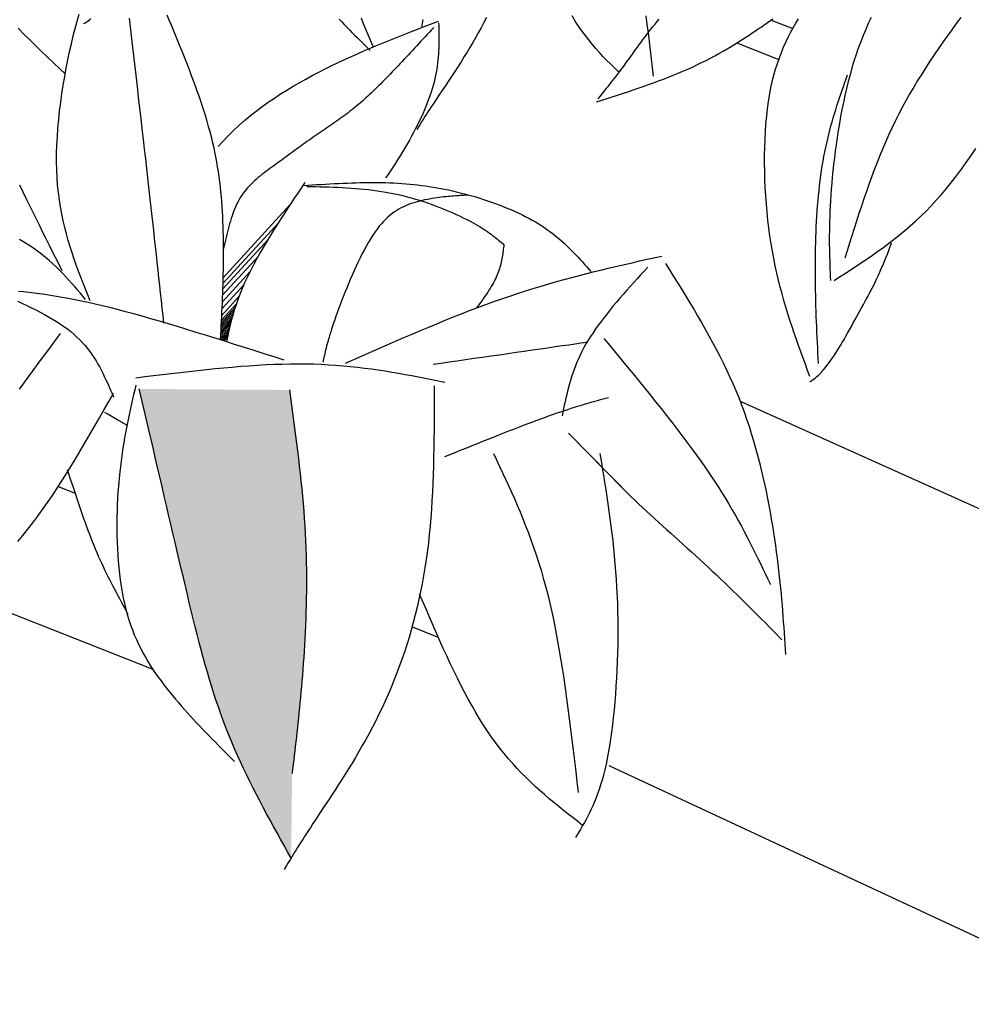
# Model space of a CAD drawing. Units: inches. Extents: x 0 to 7.5, y 0 to 8.92.
# Drawn here: x 3.53 to 3.97, y 5.48 to 5.94 of the extents above; entities that cross this region are included whole.
import ezdxf

# ---------------------------------------------------------------- set-up
doc = ezdxf.new("R2010")
doc.units = ezdxf.units.IN
doc.header["$MEASUREMENT"] = 0
doc.layers.add('IRROMETER_LAYER 7', color=7, linetype='Continuous')

msp = doc.modelspace()

# ---------------------------------------------------------------- hatches: boundary and pattern name
at = {"layer": 'IRROMETER_LAYER 7', "linetype": 'Continuous'}
msp.add_hatch(color=256, dxfattribs=at).paths.add_polyline_path([(3.65291, 5.76848), (3.6534, 5.76493), (3.65389, 5.76139), (3.65437, 5.75784), (3.65485, 5.7543), (3.65532, 5.75076), (3.65578, 5.74723), (3.65623, 5.7437), (3.65667, 5.74017), (3.6571, 5.73665), (3.65752, 5.73313), (3.65791, 5.72962), (3.65829, 5.72612), (3.65865, 5.72262), (3.65899, 5.71914), (3.6593, 5.71566), (3.65959, 5.71219), (3.65986, 5.70873), (3.66009, 5.70529), (3.66047, 5.69843), (3.66061, 5.69502), (3.66072, 5.69163), (3.6608, 5.68826), (3.66085, 5.6849), (3.66088, 5.68157), (3.66088, 5.67826), (3.66085, 5.67498), (3.6608, 5.67173), (3.66073, 5.66851), (3.66064, 5.66533), (3.66053, 5.66218), (3.66041, 5.65907), (3.66027, 5.656), (3.66011, 5.65298), (3.65994, 5.65), (3.65976, 5.64708), (3.65957, 5.6442), (3.65938, 5.64138), (3.65896, 5.6359), (3.65875, 5.63325), (3.65853, 5.63066), (3.65831, 5.62812), (3.65808, 5.62563), (3.65785, 5.62319), (3.65762, 5.6208), (3.65739, 5.61845), (3.65715, 5.61614), (3.65691, 5.61387), (3.65667, 5.61162), (3.65643, 5.60941), (3.65619, 5.60723), (3.65594, 5.60507), (3.65569, 5.60293), (3.65544, 5.60081), (3.65519, 5.59871), (3.65494, 5.59661), (3.65469, 5.59453), (3.65419, 5.59038), (3.65374, 5.55093), (3.6521, 5.55388), (3.65045, 5.55682), (3.64881, 5.55977), (3.64718, 5.56272), (3.64556, 5.56567), (3.64394, 5.56863), (3.64234, 5.57159), (3.64076, 5.57457), (3.63919, 5.57755), (3.63763, 5.58054), (3.6361, 5.58354), (3.63459, 5.58656), (3.63311, 5.58959), (3.63165, 5.59263), (3.63023, 5.59568), (3.62883, 5.59875), (3.62747, 5.60184), (3.62614, 5.60495), (3.62359, 5.61123), (3.62238, 5.6144), (3.62121, 5.61759), (3.62007, 5.62081), (3.61897, 5.62405), (3.61789, 5.62733), (3.61685, 5.63063), (3.61583, 5.63397), (3.61483, 5.63735), (3.61386, 5.64076), (3.61289, 5.64421), (3.61195, 5.6477), (3.61102, 5.65124), (3.61009, 5.65482), (3.60917, 5.65844), (3.60826, 5.66212), (3.60735, 5.66585), (3.60643, 5.66963), (3.60551, 5.67346), (3.60365, 5.6813), (3.6027, 5.68531), (3.60174, 5.68937), (3.60077, 5.69349), (3.59979, 5.69767), (3.5988, 5.70189), (3.59781, 5.70615), (3.5968, 5.71046), (3.59578, 5.71481), (3.59476, 5.71919), (3.59373, 5.72361), (3.59269, 5.72806), (3.59165, 5.73253), (3.5906, 5.73703), (3.58955, 5.74155), (3.5885, 5.74609), (3.58744, 5.75064), (3.58638, 5.75521), (3.58532, 5.75979), (3.58319, 5.76895)])

# ---------------------------------------------------------------- linework, layer by layer
for p, q in [((3.56, 5.94044), (3.56065, 5.94102)), ((3.5573, 5.93855), (3.55746, 5.93863)), ((3.55746, 5.93863), (3.55808, 5.939)), ((3.55808, 5.939), (3.55872, 5.93942)), ((3.55872, 5.93942), (3.55936, 5.9399)), ((3.55936, 5.9399), (3.56, 5.94044)), ((3.87679, 5.9403), (3.88682, 5.93633)), ((3.86094, 5.92972), (3.88037, 5.92203)), ((3.65318, 5.85442), (3.622, 5.82043)), ((3.64802, 5.84629), (3.62193, 5.81785)), ((3.64303, 5.8383), (3.62185, 5.81521)), ((3.93181, 5.83418), (3.93276, 5.83686)), ((3.92986, 5.82909), (3.93084, 5.83159)), ((3.93084, 5.83159), (3.93181, 5.83418)), ((3.6385, 5.83055), (3.62175, 5.8123)), ((3.92784, 5.82435), (3.92886, 5.82668)), ((3.92886, 5.82668), (3.92986, 5.82909)), ((3.63473, 5.82351), (3.62163, 5.80923)), ((3.9258, 5.81992), (3.92682, 5.8221)), ((3.92682, 5.8221), (3.92784, 5.82435)), ((3.92374, 5.81577), (3.92477, 5.81781)), ((3.92477, 5.81781), (3.9258, 5.81992)), ((3.63185, 5.81739), (3.6215, 5.80611)), ((3.9217, 5.81186), (3.92272, 5.81379)), ((3.92272, 5.81379), (3.92374, 5.81577)), ((3.62839, 5.80849), (3.62126, 5.80072)), ((3.62962, 5.81196), (3.62136, 5.80295)), ((3.9197, 5.80816), (3.9207, 5.80999)), ((3.9207, 5.80999), (3.9217, 5.81186)), ((3.62699, 5.80406), (3.62111, 5.79766)), ((3.62742, 5.8055), (3.62116, 5.79868)), ((3.62789, 5.807), (3.62121, 5.79971)), ((3.91589, 5.80125), (3.91776, 5.80463)), ((3.91776, 5.80463), (3.91872, 5.80638)), ((3.91872, 5.80638), (3.9197, 5.80816)), ((3.62592, 5.80018), (3.62097, 5.79478)), ((3.62621, 5.80128), (3.62101, 5.79561)), ((3.62659, 5.80266), (3.62106, 5.79663)), ((3.9141, 5.79801), (3.91498, 5.79961)), ((3.91498, 5.79961), (3.91589, 5.80125)), ((3.625, 5.79634), (3.62079, 5.79175)), ((3.6253, 5.79766), (3.62087, 5.79282)), ((3.62562, 5.79899), (3.62092, 5.79386)), ((3.62478, 5.79535), (3.62133, 5.79158)), ((3.91152, 5.79342), (3.91236, 5.79491)), ((3.91236, 5.79491), (3.91322, 5.79644)), ((3.91322, 5.79644), (3.9141, 5.79801)), ((3.62456, 5.79435), (3.62187, 5.79141)), ((3.62441, 5.79362), (3.62227, 5.79129)), ((3.90905, 5.78919), (3.90987, 5.79056)), ((3.90987, 5.79056), (3.91069, 5.79197)), ((3.91069, 5.79197), (3.91152, 5.79342)), ((3.90666, 5.78534), (3.90745, 5.78658)), ((3.90745, 5.78658), (3.90825, 5.78787)), ((3.90825, 5.78787), (3.90905, 5.78919)), ((3.90353, 5.78079), (3.90431, 5.78186)), ((3.90431, 5.78186), (3.90509, 5.78298)), ((3.90509, 5.78298), (3.90588, 5.78413)), ((3.90588, 5.78413), (3.90666, 5.78534)), ((3.89961, 5.77615), (3.90119, 5.77786)), ((3.90119, 5.77786), (3.90197, 5.77879)), ((3.90197, 5.77879), (3.90275, 5.77977)), ((3.90275, 5.77977), (3.90353, 5.78079)), ((3.89474, 5.77235), (3.89494, 5.77245)), ((3.89494, 5.77245), (3.8957, 5.7729)), ((3.8957, 5.7729), (3.89647, 5.77342)), ((3.89647, 5.77342), (3.89725, 5.774)), ((3.89725, 5.774), (3.89803, 5.77466)), ((3.89803, 5.77466), (3.89882, 5.77538)), ((3.89882, 5.77538), (3.89961, 5.77615)), ((3.86234, 5.76332), (4.11323, 5.65065)), ((3.56819, 5.75744), (3.56718, 5.758)), ((3.57277, 5.75482), (3.56819, 5.75744)), ((3.57734, 5.75207), (3.57277, 5.75482)), ((3.57744, 5.75201), (3.57734, 5.75207)), ((3.54546, 5.72358), (3.55333, 5.72046)), ((3.50261, 5.67312), (3.58946, 5.63872)), ((3.70998, 5.65849), (3.7221, 5.65369)), ((3.80144, 5.59405), (4.03948, 5.48311))]:
    msp.add_line(p, q, dxfattribs=at)
at = {"layer": 'IRROMETER_LAYER 7', "linetype": 'Continuous', "flags": 128}
for points in [[(3.56037, 5.8099), (3.55927, 5.81263), (3.55816, 5.81536), (3.55707, 5.8181), (3.55599, 5.82086), (3.55493, 5.82363), (3.5539, 5.82643), (3.5529, 5.82925), (3.55193, 5.83211), (3.551, 5.83501), (3.55011, 5.83795), (3.54928, 5.84094), (3.5485, 5.84398), (3.54778, 5.84707), (3.54712, 5.85023), (3.54653, 5.85346), (3.54602, 5.85675), (3.54559, 5.86012), (3.54524, 5.86358), (3.54498, 5.86711), (3.54481, 5.87074), (3.54475, 5.87446), (3.54477, 5.87826), (3.54489, 5.88214), (3.54509, 5.88606), (3.54538, 5.89003), (3.54574, 5.89404), (3.54617, 5.89805), (3.54666, 5.90208), (3.54722, 5.9061), (3.54784, 5.91009), (3.54851, 5.91405), (3.54923, 5.91797), (3.54998, 5.92183), (3.55078, 5.92561), (3.55162, 5.92931), (3.55248, 5.93291), (3.55336, 5.9364), (3.55427, 5.93977), (3.55519, 5.943)], [(3.57845, 5.9411), (3.57908, 5.93571), (3.5797, 5.93036), (3.58032, 5.92506), (3.58093, 5.91981), (3.58153, 5.91462), (3.58213, 5.90949), (3.58272, 5.90443), (3.58329, 5.89943), (3.58386, 5.89452), (3.58441, 5.88969), (3.58496, 5.88495), (3.58549, 5.8803), (3.58601, 5.87575), (3.58651, 5.8713), (3.587, 5.86695), (3.58748, 5.86269), (3.58795, 5.85852), (3.58841, 5.85444), (3.58886, 5.85043), (3.58929, 5.84649), (3.58972, 5.84262), (3.59014, 5.83881), (3.59055, 5.83506), (3.59096, 5.83136), (3.59136, 5.82771), (3.59175, 5.8241), (3.59214, 5.82052), (3.59252, 5.81698), (3.59291, 5.81346), (3.59328, 5.80997), (3.59366, 5.80648), (3.59404, 5.80301), (3.59441, 5.79955)], [(3.59602, 5.94265), (3.59698, 5.94037), (3.59793, 5.93807), (3.5989, 5.93575), (3.59986, 5.93342), (3.60082, 5.93107), (3.60177, 5.92871), (3.60273, 5.92635), (3.60367, 5.92399), (3.60461, 5.92163), (3.60554, 5.91926), (3.60645, 5.9169), (3.60735, 5.91453), (3.60824, 5.91217), (3.60911, 5.9098), (3.60996, 5.90743), (3.61079, 5.90507), (3.6116, 5.9027), (3.61239, 5.90034), (3.61315, 5.89798), (3.61388, 5.89561), (3.61459, 5.89325), (3.61526, 5.89089), (3.61591, 5.88854), (3.61652, 5.88618), (3.6171, 5.88383), (3.61764, 5.88149), (3.61814, 5.87914), (3.61861, 5.8768), (3.61904, 5.87446), (3.61943, 5.87213), (3.61979, 5.8698), (3.62013, 5.86748), (3.62043, 5.86516), (3.6207, 5.86284), (3.62094, 5.86053), (3.62116, 5.85823), (3.62135, 5.85593), (3.62152, 5.85363), (3.62166, 5.85134), (3.62179, 5.84906), (3.62189, 5.84679), (3.62197, 5.84452), (3.62204, 5.84225), (3.62209, 5.84), (3.62213, 5.83775), (3.62215, 5.83551), (3.62216, 5.83328), (3.62216, 5.83105), (3.62214, 5.82883), (3.62212, 5.82662), (3.62209, 5.82441), (3.62204, 5.82221), (3.62199, 5.82002), (3.62193, 5.81782), (3.62187, 5.81564), (3.62179, 5.81346), (3.62171, 5.81128), (3.62163, 5.8091), (3.62154, 5.80693), (3.62144, 5.80476), (3.62134, 5.80259), (3.62124, 5.80043), (3.62114, 5.79827), (3.62103, 5.7961), (3.62093, 5.79394), (3.62082, 5.79178)], [(3.69195, 5.92784), (3.6917, 5.92838), (3.69058, 5.9309), (3.68949, 5.93344), (3.68739, 5.93856), (3.6864, 5.94115)], [(3.74454, 5.94149), (3.74328, 5.93908), (3.742, 5.9367), (3.74071, 5.93436), (3.73941, 5.93206), (3.73811, 5.92981), (3.7368, 5.9276), (3.73549, 5.92544), (3.73419, 5.92332), (3.7329, 5.92126), (3.73163, 5.91925), (3.73037, 5.9173), (3.72914, 5.9154), (3.72793, 5.91357), (3.72675, 5.91179), (3.72561, 5.91007), (3.72451, 5.90842), (3.72243, 5.90533), (3.72147, 5.90388), (3.72055, 5.9025), (3.71968, 5.90119), (3.71886, 5.89994), (3.71807, 5.89874), (3.71733, 5.89759), (3.71662, 5.8965), (3.71594, 5.89544), (3.71529, 5.89444), (3.71468, 5.89347), (3.71408, 5.89253), (3.71351, 5.89163), (3.71296, 5.89076), (3.71243, 5.88991), (3.71215, 5.88945)], [(3.80619, 5.91608), (3.80558, 5.91662), (3.80383, 5.91825), (3.80209, 5.91992), (3.80036, 5.92164), (3.79866, 5.92341), (3.79697, 5.92523), (3.7953, 5.92711), (3.79365, 5.92905), (3.79203, 5.93106), (3.78886, 5.93529), (3.78732, 5.93752), (3.7858, 5.93982), (3.7843, 5.94219)], [(3.81859, 5.94219), (3.81909, 5.93825), (3.81959, 5.93429), (3.82007, 5.93031), (3.82055, 5.92631), (3.82102, 5.9223), (3.82149, 5.91828), (3.82196, 5.91426)], [(3.89485, 5.77471), (3.89378, 5.77756), (3.89272, 5.78042), (3.89166, 5.78329), (3.89061, 5.78617), (3.88956, 5.78906), (3.88853, 5.79196), (3.88752, 5.79489), (3.88652, 5.79784), (3.88554, 5.80082), (3.88459, 5.80384), (3.88366, 5.80688), (3.88276, 5.80997), (3.88188, 5.81309), (3.88104, 5.81626), (3.88024, 5.81948), (3.87947, 5.82275), (3.87874, 5.82607), (3.87805, 5.82946), (3.87681, 5.83642), (3.87627, 5.84), (3.87577, 5.84363), (3.87533, 5.84732), (3.87494, 5.85105), (3.8746, 5.85482), (3.87432, 5.8586), (3.8741, 5.8624), (3.87393, 5.8662), (3.87382, 5.87), (3.87376, 5.87378), (3.87377, 5.87754), (3.87384, 5.88126), (3.87397, 5.88495), (3.87416, 5.88858), (3.87442, 5.89215), (3.87474, 5.89565), (3.87512, 5.89906), (3.87558, 5.9024), (3.87669, 5.90875), (3.87735, 5.91176), (3.87808, 5.91466), (3.87887, 5.91746), (3.87972, 5.92015), (3.88062, 5.92275), (3.88158, 5.92527), (3.88259, 5.9277), (3.88364, 5.93005), (3.88473, 5.93234), (3.88586, 5.93456), (3.88703, 5.93673), (3.88823, 5.93884), (3.88946, 5.9409)], [(3.92322, 5.94145), (3.92196, 5.9387), (3.92074, 5.93591), (3.91956, 5.93307), (3.91842, 5.93018), (3.91733, 5.92724), (3.91629, 5.92424), (3.9153, 5.92118), (3.91436, 5.91806), (3.91347, 5.91491), (3.91263, 5.91171), (3.91183, 5.90849), (3.91108, 5.90524), (3.91037, 5.90198), (3.90971, 5.89872), (3.90909, 5.89545), (3.90851, 5.89219), (3.90797, 5.88894), (3.90747, 5.88572), (3.90701, 5.88253), (3.90659, 5.87938), (3.9062, 5.87627), (3.90584, 5.87322), (3.90552, 5.87022), (3.90524, 5.8673), (3.90498, 5.86445), (3.90475, 5.86168), (3.90455, 5.859), (3.90438, 5.85641), (3.90424, 5.8539), (3.90412, 5.85146), (3.90402, 5.8491), (3.90395, 5.84681), (3.9039, 5.84458), (3.90386, 5.84241), (3.90384, 5.84029), (3.90384, 5.83823), (3.90385, 5.83621), (3.90388, 5.83423), (3.90392, 5.83228), (3.90397, 5.83037), (3.90402, 5.82849), (3.90409, 5.82663), (3.90416, 5.82478), (3.90423, 5.82295), (3.90431, 5.82113), (3.90439, 5.81932)], [(3.96498, 5.94149), (3.96287, 5.93862), (3.96077, 5.93574), (3.95869, 5.93285), (3.95664, 5.92995), (3.9546, 5.92703), (3.9526, 5.9241), (3.95062, 5.92115), (3.94868, 5.91818), (3.94677, 5.91519), (3.9449, 5.91219), (3.94307, 5.90915), (3.94128, 5.9061), (3.93954, 5.90302), (3.93785, 5.89991), (3.9362, 5.89677), (3.93461, 5.8936), (3.93307, 5.89041), (3.93158, 5.88718), (3.93014, 5.88394), (3.92873, 5.88066), (3.92737, 5.87737), (3.92604, 5.87405), (3.92475, 5.87071), (3.9235, 5.86736), (3.92227, 5.86398), (3.92107, 5.8606), (3.91989, 5.85719), (3.91873, 5.85378), (3.91759, 5.85036), (3.91647, 5.84692), (3.91537, 5.84348), (3.91427, 5.84004), (3.91318, 5.83659), (3.9121, 5.83313), (3.91101, 5.82968)], [(3.54874, 5.9153), (3.54618, 5.91766), (3.54331, 5.92034), (3.54047, 5.92303), (3.53768, 5.92571), (3.53493, 5.92839), (3.53223, 5.93107), (3.52957, 5.93376), (3.52696, 5.93645)], [(3.6199, 5.8816), (3.62183, 5.88375), (3.62432, 5.88637), (3.62686, 5.88888), (3.62946, 5.8913), (3.63211, 5.89363), (3.6348, 5.89588), (3.63753, 5.89804), (3.6403, 5.90012), (3.64311, 5.90213), (3.64595, 5.90407), (3.64882, 5.90594), (3.65172, 5.90776), (3.65465, 5.90952), (3.66056, 5.91288), (3.66355, 5.9145), (3.66655, 5.91607), (3.66956, 5.91761), (3.67259, 5.91911), (3.67563, 5.92057), (3.67869, 5.922), (3.68175, 5.9234), (3.68483, 5.92477), (3.68791, 5.92612), (3.69101, 5.92744), (3.69411, 5.92875), (3.69722, 5.93003), (3.70034, 5.93129), (3.70346, 5.93254), (3.70659, 5.93378), (3.70972, 5.93501), (3.71286, 5.93622), (3.71599, 5.93743), (3.72227, 5.93984)], [(3.72, 5.93688), (3.71901, 5.9358), (3.71802, 5.93472), (3.71703, 5.93364), (3.71604, 5.93257), (3.71505, 5.9315), (3.71406, 5.93043), (3.71308, 5.92936), (3.71209, 5.9283), (3.71112, 5.92725), (3.71014, 5.9262), (3.70917, 5.92515), (3.70821, 5.92412), (3.70724, 5.92309), (3.70629, 5.92207), (3.70534, 5.92106), (3.7044, 5.92006), (3.70346, 5.91907), (3.70253, 5.91809), (3.70161, 5.91712), (3.70069, 5.91617), (3.69979, 5.91522), (3.69889, 5.91429), (3.698, 5.91338), (3.69711, 5.91247), (3.69623, 5.91158), (3.69536, 5.9107), (3.69449, 5.90984), (3.69363, 5.90899), (3.69277, 5.90815), (3.69192, 5.90732), (3.69107, 5.90651), (3.69022, 5.90571), (3.68937, 5.90492), (3.68853, 5.90415), (3.68768, 5.90339), (3.68684, 5.90264), (3.68599, 5.9019), (3.68515, 5.90118), (3.6843, 5.90047), (3.68346, 5.89978), (3.68261, 5.89909), (3.68176, 5.89842), (3.6809, 5.89776), (3.68005, 5.89711), (3.67919, 5.89647), (3.67833, 5.89583), (3.67746, 5.8952), (3.67659, 5.89458), (3.67572, 5.89396), (3.67484, 5.89334), (3.67396, 5.89273), (3.67308, 5.89212), (3.67219, 5.89151), (3.67129, 5.89089), (3.67039, 5.89028), (3.66949, 5.88966), (3.66858, 5.88904), (3.66766, 5.88841), (3.66674, 5.88777), (3.66581, 5.88713), (3.66488, 5.88648), (3.66394, 5.88582), (3.663, 5.88516), (3.66205, 5.88448), (3.6611, 5.8838), (3.66014, 5.88312), (3.65918, 5.88243), (3.65822, 5.88174), (3.65725, 5.88104), (3.65629, 5.88034), (3.65532, 5.87964), (3.65435, 5.87894), (3.65339, 5.87823), (3.65242, 5.87753), (3.65145, 5.87683), (3.65049, 5.87612), (3.64953, 5.87542), (3.64857, 5.87473), (3.64761, 5.87403), (3.64666, 5.87334), (3.64571, 5.87265), (3.64476, 5.87197), (3.64383, 5.87128), (3.6429, 5.87059), (3.64198, 5.86991), (3.64107, 5.86921), (3.64018, 5.86851), (3.6393, 5.8678), (3.63843, 5.86708), (3.63758, 5.86635), (3.63674, 5.8656), (3.63593, 5.86484), (3.63513, 5.86406), (3.63436, 5.86326), (3.63361, 5.86244), (3.63288, 5.8616), (3.63218, 5.86073), (3.63151, 5.85983), (3.63086, 5.85891), (3.63025, 5.85795), (3.62966, 5.85697), (3.62911, 5.85595), (3.62858, 5.8549), (3.62808, 5.85383), (3.6276, 5.85273), (3.62714, 5.8516), (3.62671, 5.85045), (3.6263, 5.84928), (3.62591, 5.84809), (3.62553, 5.84689), (3.62517, 5.84566), (3.62482, 5.84443), (3.62448, 5.84318), (3.62416, 5.84191), (3.62384, 5.84064), (3.62354, 5.83936), (3.62324, 5.83808), (3.62294, 5.83679), (3.62265, 5.83549), (3.62235, 5.8342)], [(3.67604, 5.94071), (3.67723, 5.93947), (3.67842, 5.93823), (3.67962, 5.93699), (3.68082, 5.93576), (3.68202, 5.93454), (3.68323, 5.93333), (3.68445, 5.93211), (3.68566, 5.9309), (3.68688, 5.9297), (3.6881, 5.92849), (3.69054, 5.92609)], [(3.72227, 5.93898), (3.72231, 5.93768), (3.72235, 5.93638), (3.72238, 5.93508), (3.7224, 5.93378), (3.72242, 5.93247), (3.72242, 5.93115), (3.72242, 5.92983), (3.72239, 5.9285), (3.72235, 5.92716), (3.72229, 5.92581), (3.72221, 5.92445), (3.72211, 5.92307), (3.72198, 5.92169), (3.72182, 5.92028), (3.72163, 5.91886), (3.72141, 5.91742), (3.72115, 5.91596), (3.72086, 5.91448), (3.72015, 5.91146), (3.71973, 5.90992), (3.71927, 5.90835), (3.71877, 5.90676), (3.71823, 5.90515), (3.71764, 5.90351), (3.71702, 5.90186), (3.71635, 5.90019), (3.71565, 5.89851), (3.71491, 5.8968), (3.71413, 5.89508), (3.71331, 5.89335), (3.71246, 5.8916), (3.71157, 5.88984), (3.71064, 5.88806), (3.70968, 5.88628), (3.70869, 5.88448), (3.70766, 5.88267), (3.7066, 5.88086), (3.70439, 5.8772), (3.70323, 5.87536), (3.70205, 5.87352), (3.70083, 5.87167), (3.69958, 5.86982), (3.69831, 5.86796), (3.69766, 5.86704)], [(3.71489, 5.94054), (3.71478, 5.93958), (3.71466, 5.93863), (3.71455, 5.9377), (3.71444, 5.93676)], [(3.79566, 5.90225), (3.79809, 5.90303), (3.80053, 5.90382), (3.80296, 5.9046), (3.80539, 5.90539), (3.80781, 5.90619), (3.81023, 5.90699), (3.81263, 5.9078), (3.81502, 5.90862), (3.81741, 5.90944), (3.81977, 5.91028), (3.82213, 5.91113), (3.82446, 5.91199), (3.82678, 5.91286), (3.82907, 5.91375), (3.83135, 5.91466), (3.8336, 5.91558), (3.83583, 5.91652), (3.83803, 5.91749), (3.8402, 5.91847), (3.84235, 5.91948), (3.84446, 5.9205), (3.84654, 5.92155), (3.84858, 5.92261), (3.85059, 5.92369), (3.85255, 5.92477), (3.85447, 5.92586), (3.85635, 5.92695), (3.85818, 5.92804), (3.85996, 5.92912), (3.86169, 5.93018), (3.86337, 5.93124), (3.86499, 5.93227), (3.86655, 5.93329), (3.86805, 5.93428), (3.86948, 5.93524), (3.87085, 5.93617), (3.87215, 5.93706), (3.87338, 5.93791), (3.87454, 5.93871), (3.87562, 5.93947), (3.87663, 5.94018), (3.87756, 5.94084)], [(3.79649, 5.90376), (3.79713, 5.90455), (3.79777, 5.90535), (3.79841, 5.90616), (3.79906, 5.90696), (3.79971, 5.90777), (3.80036, 5.90859), (3.80101, 5.90941), (3.80167, 5.91024), (3.80233, 5.91109), (3.803, 5.91194), (3.80367, 5.9128), (3.80435, 5.91368), (3.80504, 5.91457), (3.80573, 5.91548), (3.80643, 5.9164), (3.80714, 5.91734), (3.80786, 5.9183), (3.80859, 5.91928), (3.80933, 5.92028), (3.81008, 5.92131), (3.81084, 5.92235), (3.81161, 5.92342), (3.8124, 5.92451), (3.81319, 5.92562), (3.814, 5.92674), (3.81483, 5.92788), (3.81566, 5.92903), (3.81651, 5.93019), (3.81737, 5.93136), (3.81825, 5.93253), (3.81914, 5.93371), (3.82004, 5.93489), (3.82096, 5.93607), (3.82189, 5.93725), (3.82284, 5.93842), (3.8238, 5.93959), (3.82478, 5.94076)], [(3.89879, 5.7808), (3.89867, 5.78322), (3.89855, 5.78565), (3.89844, 5.78807), (3.89832, 5.79049), (3.89821, 5.79291), (3.8981, 5.79534), (3.898, 5.79776), (3.8979, 5.80019), (3.89781, 5.80262), (3.89772, 5.80505), (3.89764, 5.80748), (3.89757, 5.80992), (3.89751, 5.81236), (3.89746, 5.8148), (3.89742, 5.81724), (3.89738, 5.81969), (3.89736, 5.82214), (3.89736, 5.82459), (3.89736, 5.82705), (3.89738, 5.82951), (3.89741, 5.83198), (3.89746, 5.83444), (3.89752, 5.83691), (3.8976, 5.83938), (3.8977, 5.84184), (3.89781, 5.8443), (3.89794, 5.84675), (3.89808, 5.84918), (3.89825, 5.85161), (3.89843, 5.85402), (3.89863, 5.85642), (3.89885, 5.8588), (3.89909, 5.86115), (3.89935, 5.86349), (3.89962, 5.8658), (3.89992, 5.86808), (3.90024, 5.87034), (3.90058, 5.87256), (3.90095, 5.87475), (3.90133, 5.87691), (3.90174, 5.87903), (3.90217, 5.88112), (3.90262, 5.88317), (3.90309, 5.88519), (3.90358, 5.88718), (3.90408, 5.88915), (3.9046, 5.89109), (3.90513, 5.893), (3.90568, 5.89489), (3.90624, 5.89677), (3.90682, 5.89862), (3.9074, 5.90046), (3.90799, 5.90228), (3.90859, 5.90409), (3.90919, 5.90589), (3.90981, 5.90768), (3.91042, 5.90946), (3.91104, 5.91124), (3.91166, 5.91301), (3.91229, 5.91478)], [(3.90604, 5.81931), (3.9086, 5.82095), (3.91116, 5.82259), (3.91372, 5.82425), (3.91628, 5.82592), (3.91883, 5.82761), (3.92138, 5.82933), (3.92392, 5.83108), (3.92646, 5.83287), (3.92898, 5.8347), (3.9315, 5.83659), (3.93401, 5.83852), (3.9365, 5.84052), (3.93898, 5.84258), (3.94145, 5.84471), (3.94391, 5.84691), (3.94635, 5.8492), (3.94878, 5.85157), (3.95118, 5.85404), (3.95357, 5.8566), (3.95594, 5.85927), (3.95829, 5.86204), (3.96062, 5.86491), (3.96293, 5.86788), (3.96522, 5.87095), (3.9675, 5.8741), (3.96976, 5.87733), (3.97201, 5.88064)], [(3.5275, 5.86382), (3.52908, 5.86053), (3.53064, 5.85731), (3.53219, 5.85412), (3.53372, 5.85099), (3.53525, 5.84789), (3.53676, 5.84482), (3.53827, 5.84179), (3.53977, 5.83878), (3.54126, 5.83579), (3.54275, 5.83282), (3.54423, 5.82987), (3.54571, 5.82692), (3.54719, 5.82398)], [(3.62385, 5.79079), (3.6239, 5.79105), (3.62426, 5.7929), (3.62465, 5.79476), (3.62506, 5.79663), (3.6255, 5.79851), (3.62598, 5.80041), (3.62649, 5.80232), (3.62704, 5.80425), (3.62764, 5.80621), (3.62828, 5.80818), (3.62897, 5.81018), (3.62971, 5.8122), (3.63051, 5.81424), (3.63229, 5.81842), (3.63328, 5.82055), (3.63433, 5.82271), (3.63543, 5.82489), (3.6366, 5.82711), (3.63782, 5.82934), (3.63909, 5.8316), (3.6404, 5.83388), (3.64176, 5.83618), (3.64315, 5.8385), (3.64459, 5.84083), (3.64605, 5.84318), (3.64755, 5.84555), (3.64907, 5.84792), (3.65061, 5.85031), (3.65218, 5.8527), (3.65376, 5.8551), (3.65536, 5.85751), (3.65696, 5.85992), (3.66019, 5.86476)], [(3.65939, 5.86348), (3.66146, 5.86361), (3.66352, 5.86373), (3.66558, 5.86386), (3.66764, 5.86398), (3.6697, 5.86409), (3.67175, 5.8642), (3.6738, 5.86431), (3.67584, 5.8644), (3.67787, 5.86449), (3.6799, 5.86458), (3.68192, 5.86465), (3.68393, 5.86471), (3.68593, 5.86476), (3.68792, 5.8648), (3.68989, 5.86482), (3.69186, 5.86483), (3.69381, 5.86482), (3.69575, 5.8648), (3.69767, 5.86476), (3.69958, 5.8647), (3.70147, 5.86462), (3.70335, 5.86452), (3.70521, 5.8644), (3.70706, 5.86426), (3.70889, 5.86411), (3.71072, 5.86393), (3.71254, 5.86373), (3.71435, 5.86351), (3.71615, 5.86326), (3.71795, 5.863), (3.71974, 5.86272), (3.72153, 5.86241), (3.72332, 5.86208), (3.72511, 5.86173), (3.7269, 5.86136), (3.72869, 5.86096), (3.73048, 5.86054), (3.73228, 5.8601), (3.73409, 5.85963), (3.7359, 5.85915), (3.73772, 5.85863), (3.73954, 5.8581), (3.74137, 5.85754), (3.7432, 5.85695), (3.74502, 5.85635), (3.74684, 5.85572), (3.74865, 5.85507), (3.75045, 5.8544), (3.75224, 5.8537), (3.75402, 5.85298), (3.75577, 5.85225), (3.7575, 5.85149), (3.75921, 5.8507), (3.76089, 5.8499), (3.76254, 5.84908), (3.76416, 5.84824), (3.76575, 5.84737), (3.7673, 5.84649), (3.76881, 5.84559), (3.77027, 5.84466), (3.77169, 5.84372), (3.77307, 5.84276), (3.77441, 5.84178), (3.7757, 5.84079), (3.77696, 5.83978), (3.77819, 5.83876), (3.77939, 5.83772), (3.78055, 5.83667), (3.78169, 5.83561), (3.78281, 5.83453), (3.7839, 5.83345), (3.78497, 5.83236), (3.78602, 5.83126), (3.78706, 5.83016), (3.78808, 5.82905), (3.78909, 5.82793), (3.79009, 5.82681), (3.79109, 5.82569), (3.79208, 5.82456), (3.79307, 5.82344)], [(3.66101, 5.86303), (3.66307, 5.86298), (3.66514, 5.86293), (3.6672, 5.86287), (3.66926, 5.86282), (3.67132, 5.86275), (3.67338, 5.86267), (3.67543, 5.86259), (3.67749, 5.86249), (3.67954, 5.86237), (3.68158, 5.86224), (3.68362, 5.8621), (3.68566, 5.86193), (3.68769, 5.86173), (3.68972, 5.86152), (3.69174, 5.86128), (3.69375, 5.86101), (3.69576, 5.86071), (3.69776, 5.86038), (3.70174, 5.85963), (3.70371, 5.85919), (3.70568, 5.85873), (3.70763, 5.85823), (3.70956, 5.8577), (3.71148, 5.85714), (3.71337, 5.85657), (3.71524, 5.85597), (3.71708, 5.85535), (3.71889, 5.85471), (3.72066, 5.85406), (3.7224, 5.85339), (3.7241, 5.85272), (3.72576, 5.85204), (3.72738, 5.85136), (3.72894, 5.85067), (3.73046, 5.84999), (3.73193, 5.84931), (3.73334, 5.84863), (3.73598, 5.84731), (3.7372, 5.84666), (3.73837, 5.84603), (3.73948, 5.84541), (3.74053, 5.8448), (3.74153, 5.8442), (3.74249, 5.84361), (3.7434, 5.84303), (3.74426, 5.84246), (3.74509, 5.8419), (3.74589, 5.84134), (3.74665, 5.84079), (3.74738, 5.84025), (3.74809, 5.83971), (3.74878, 5.83918), (3.74945, 5.83865), (3.7501, 5.83812), (3.75073, 5.8376), (3.75136, 5.83707), (3.7526, 5.83603)], [(3.73624, 5.85905), (3.73624, 5.85905), (3.73624, 5.85905), (3.73624, 5.85905), (3.73623, 5.85904), (3.7362, 5.85904), (3.73616, 5.85904), (3.7361, 5.85903), (3.73602, 5.85902), (3.73591, 5.85902), (3.73578, 5.85901), (3.73561, 5.85899), (3.73541, 5.85898), (3.73517, 5.85896), (3.73489, 5.85894), (3.73457, 5.85892), (3.7342, 5.85889), (3.73379, 5.85886), (3.73332, 5.85883), (3.73279, 5.85879), (3.7322, 5.85875), (3.73156, 5.85871), (3.73085, 5.85866), (3.73009, 5.8586), (3.72928, 5.85854), (3.72842, 5.85847), (3.72752, 5.85839), (3.72658, 5.85831), (3.7256, 5.85821), (3.72459, 5.8581), (3.72355, 5.85798), (3.72248, 5.85784), (3.7214, 5.85769), (3.7203, 5.85753), (3.71918, 5.85735), (3.71805, 5.85716), (3.71692, 5.85695), (3.71578, 5.85672), (3.71465, 5.85647), (3.71352, 5.8562), (3.7124, 5.85591), (3.71129, 5.8556), (3.71019, 5.85526), (3.70911, 5.85489), (3.70803, 5.85449), (3.70696, 5.85406), (3.70591, 5.85358), (3.70486, 5.85306), (3.70382, 5.85248), (3.70279, 5.85186), (3.70176, 5.85118), (3.70074, 5.85043), (3.69972, 5.84963), (3.69871, 5.84875), (3.69771, 5.84781), (3.69671, 5.84678), (3.69571, 5.84568), (3.69471, 5.84449), (3.69371, 5.84322), (3.69272, 5.84185), (3.69172, 5.84039), (3.69073, 5.83883), (3.68974, 5.83718), (3.68875, 5.83545), (3.68777, 5.83365), (3.6868, 5.83179), (3.68583, 5.82987), (3.68488, 5.82791), (3.68394, 5.82591), (3.68302, 5.82389), (3.68212, 5.82186), (3.68124, 5.81982), (3.68038, 5.81778), (3.67955, 5.81575), (3.67874, 5.81374), (3.67796, 5.81177), (3.67722, 5.80983), (3.6765, 5.80795), (3.67582, 5.80612), (3.67518, 5.80436), (3.67458, 5.80267), (3.67402, 5.80107), (3.6735, 5.79956), (3.67301, 5.79812), (3.67256, 5.79675), (3.67215, 5.79546), (3.67176, 5.79422), (3.67141, 5.79305), (3.67108, 5.79194), (3.67077, 5.79087), (3.67049, 5.78986), (3.67023, 5.78889), (3.66999, 5.78795), (3.66977, 5.78705), (3.66956, 5.78618), (3.66936, 5.78534), (3.66917, 5.78452), (3.66899, 5.78371), (3.66882, 5.78292), (3.66865, 5.78214), (3.66848, 5.78136)], [(3.55824, 5.81044), (3.55695, 5.81198), (3.55566, 5.81353), (3.55436, 5.81507), (3.55304, 5.81661), (3.5517, 5.81814), (3.55033, 5.81967), (3.54893, 5.82118), (3.54749, 5.8227), (3.546, 5.8242), (3.54447, 5.82569), (3.54288, 5.82716), (3.54124, 5.82863), (3.53952, 5.83007), (3.53774, 5.8315), (3.53588, 5.83292), (3.53394, 5.83431), (3.53191, 5.83569), (3.52979, 5.83704), (3.52757, 5.83837)], [(3.7526, 5.83603), (3.75252, 5.8353), (3.75243, 5.83456), (3.75234, 5.83383), (3.75225, 5.83309), (3.75215, 5.83235), (3.75205, 5.83161), (3.75193, 5.83087), (3.75181, 5.83012), (3.75167, 5.82937), (3.75152, 5.82861), (3.75136, 5.82786), (3.75118, 5.82709), (3.75098, 5.82632), (3.75076, 5.82555), (3.75053, 5.82477), (3.75027, 5.82398), (3.74999, 5.82319), (3.74968, 5.82239), (3.74899, 5.82077), (3.7486, 5.81994), (3.74819, 5.81911), (3.74774, 5.81826), (3.74727, 5.81741), (3.74677, 5.81654), (3.74624, 5.81566), (3.74568, 5.81476), (3.74509, 5.81385), (3.74447, 5.81293), (3.74383, 5.81199), (3.74316, 5.81103), (3.74246, 5.81005), (3.74173, 5.80906), (3.74098, 5.80804), (3.7402, 5.80701), (3.73984, 5.80654)], [(3.679, 5.78085), (3.68288, 5.78257), (3.68677, 5.78429), (3.69065, 5.78601), (3.69453, 5.78771), (3.6984, 5.78941), (3.70227, 5.7911), (3.70613, 5.79277), (3.70999, 5.79442), (3.71383, 5.79606), (3.71767, 5.79767), (3.7215, 5.79926), (3.72531, 5.80082), (3.72912, 5.80236), (3.73291, 5.80386), (3.73668, 5.80533), (3.74044, 5.80677), (3.74419, 5.80817), (3.74791, 5.80952), (3.75531, 5.81211), (3.75897, 5.81333), (3.76262, 5.81451), (3.76625, 5.81564), (3.76986, 5.81674), (3.77345, 5.81779), (3.77703, 5.81881), (3.78059, 5.8198), (3.78415, 5.82076), (3.78768, 5.82169), (3.79121, 5.82259), (3.79473, 5.82347), (3.79823, 5.82432), (3.80173, 5.82516), (3.80522, 5.82598), (3.80871, 5.82679), (3.81219, 5.82758), (3.81567, 5.82837), (3.81914, 5.82915), (3.82608, 5.83069)], [(3.82772, 5.82723), (3.82962, 5.8242), (3.8315, 5.82117), (3.83339, 5.81814), (3.83526, 5.8151), (3.83713, 5.81205), (3.83897, 5.809), (3.84081, 5.80595), (3.84262, 5.80288), (3.84441, 5.7998), (3.84617, 5.79672), (3.8479, 5.79362), (3.8496, 5.7905), (3.85127, 5.78737), (3.8529, 5.78422), (3.85449, 5.78106), (3.85603, 5.77787), (3.85753, 5.77467), (3.85898, 5.77144), (3.86172, 5.76491), (3.863, 5.76161), (3.86423, 5.75829), (3.86541, 5.75495), (3.86653, 5.75159), (3.8676, 5.74823), (3.86862, 5.74486), (3.86958, 5.74148), (3.87051, 5.73811), (3.87138, 5.73475), (3.87221, 5.73139), (3.873, 5.72804), (3.87374, 5.72472), (3.87445, 5.72141), (3.87511, 5.71813), (3.87574, 5.71487), (3.87633, 5.71165), (3.87689, 5.70847), (3.87741, 5.70532), (3.87837, 5.69917), (3.8788, 5.69617), (3.87921, 5.69322), (3.87959, 5.69031), (3.87994, 5.68745), (3.88028, 5.68463), (3.88059, 5.68185), (3.88088, 5.67911), (3.88115, 5.67639), (3.88141, 5.67372), (3.88165, 5.67106), (3.88187, 5.66844), (3.88208, 5.66584), (3.88228, 5.66326), (3.88247, 5.66069), (3.88266, 5.65815), (3.88283, 5.65561), (3.883, 5.65309), (3.88316, 5.65057), (3.88348, 5.64556)], [(3.81946, 5.82552), (3.81781, 5.82371), (3.81616, 5.8219), (3.81451, 5.82008), (3.81288, 5.81827), (3.81125, 5.81647), (3.80965, 5.81466), (3.80806, 5.81286), (3.8065, 5.81106), (3.80497, 5.80926), (3.80346, 5.80747), (3.80199, 5.80568), (3.80055, 5.8039), (3.79915, 5.80212), (3.7978, 5.80034), (3.79649, 5.79858), (3.79523, 5.79682), (3.79403, 5.79506), (3.79288, 5.79331), (3.79076, 5.78984), (3.7898, 5.78812), (3.7889, 5.78641), (3.78806, 5.7847), (3.78728, 5.783), (3.78655, 5.78131), (3.78587, 5.77962), (3.78523, 5.77794), (3.78464, 5.77626), (3.78409, 5.77459), (3.78357, 5.77293), (3.78309, 5.77127), (3.78263, 5.76961), (3.78221, 5.76795), (3.7818, 5.7663), (3.78142, 5.76466), (3.78105, 5.76301), (3.7807, 5.76136), (3.78035, 5.75972), (3.77968, 5.75644)], [(3.65046, 5.78231), (3.64584, 5.78379), (3.64123, 5.78527), (3.63663, 5.78674), (3.63205, 5.7882), (3.62749, 5.78964), (3.62296, 5.79107), (3.61846, 5.79248), (3.61401, 5.79387), (3.6096, 5.79523), (3.60525, 5.79657), (3.60096, 5.79787), (3.59674, 5.79913), (3.59258, 5.80035), (3.58851, 5.80154), (3.58452, 5.80267), (3.58061, 5.80376), (3.57681, 5.8048), (3.5731, 5.80578), (3.56951, 5.8067), (3.56602, 5.80756), (3.56266, 5.80836), (3.5594, 5.80909), (3.55626, 5.80977), (3.55322, 5.81039), (3.55027, 5.81096), (3.54741, 5.81148), (3.54464, 5.81195), (3.54194, 5.81238), (3.53932, 5.81278), (3.53676, 5.81313), (3.53426, 5.81346), (3.53181, 5.81375), (3.52941, 5.81402), (3.52706, 5.81427)], [(3.52669, 5.80966), (3.52884, 5.80868), (3.53095, 5.80768), (3.53304, 5.80667), (3.53509, 5.80565), (3.5371, 5.80461), (3.53907, 5.80355), (3.54099, 5.80248), (3.54286, 5.80139), (3.54467, 5.80027), (3.54643, 5.79913), (3.54812, 5.79797), (3.54975, 5.79679), (3.5513, 5.79557), (3.55278, 5.79433), (3.55419, 5.79306), (3.55552, 5.79176), (3.55677, 5.79043), (3.55797, 5.78908), (3.55909, 5.78771), (3.56016, 5.78631), (3.56118, 5.78489), (3.56214, 5.78345), (3.56306, 5.78199), (3.56393, 5.78051), (3.56477, 5.77902), (3.56557, 5.77752), (3.56634, 5.776), (3.56708, 5.77448), (3.56779, 5.77294), (3.56849, 5.7714), (3.56917, 5.76985), (3.56984, 5.7683), (3.5705, 5.76675), (3.57116, 5.76519)], [(3.54645, 5.79463), (3.5443, 5.79179), (3.54215, 5.78894), (3.54001, 5.78608), (3.53787, 5.78322), (3.53574, 5.78036), (3.53363, 5.77749), (3.53154, 5.77461), (3.52946, 5.77172), (3.5274, 5.76881)], [(3.62425, 5.79281), (3.62345, 5.79209), (3.62249, 5.79122)], [(3.71982, 5.78044), (3.72343, 5.78096), (3.72713, 5.78149), (3.73093, 5.78204), (3.73478, 5.78259), (3.73869, 5.78316), (3.74262, 5.78372), (3.74656, 5.78429), (3.7505, 5.78486), (3.75442, 5.78542), (3.75829, 5.78598), (3.76211, 5.78653), (3.76585, 5.78707), (3.76949, 5.78759), (3.77302, 5.7881), (3.77642, 5.78859), (3.77967, 5.78906), (3.78276, 5.7895), (3.78566, 5.78992), (3.78837, 5.79031), (3.79085, 5.79067)], [(3.79911, 5.79238), (3.80183, 5.78909), (3.80454, 5.7858), (3.80725, 5.78252), (3.80994, 5.77924), (3.81262, 5.77597), (3.81528, 5.77271), (3.81791, 5.76947), (3.82052, 5.76624), (3.82309, 5.76302), (3.82564, 5.75983), (3.82814, 5.75666), (3.8306, 5.75351), (3.83301, 5.75039), (3.83537, 5.7473), (3.83767, 5.74423), (3.83992, 5.7412), (3.84211, 5.73821), (3.84422, 5.73525), (3.84627, 5.73233), (3.84824, 5.72945), (3.85014, 5.72662), (3.85196, 5.72382), (3.85371, 5.72107), (3.8554, 5.71835), (3.85702, 5.71566), (3.85858, 5.71301), (3.86009, 5.71039), (3.86155, 5.7078), (3.86296, 5.70523), (3.86432, 5.70269), (3.86565, 5.70017), (3.86694, 5.69767), (3.8682, 5.69518), (3.86944, 5.69271), (3.87065, 5.69026), (3.87184, 5.68781), (3.87301, 5.68537), (3.87418, 5.68294), (3.87533, 5.68052), (3.87648, 5.67809)], [(3.58155, 5.77414), (3.58568, 5.77465), (3.58981, 5.77516), (3.59393, 5.77566), (3.59804, 5.77615), (3.60215, 5.77663), (3.60623, 5.7771), (3.61031, 5.77755), (3.61436, 5.77798), (3.61839, 5.77839), (3.6224, 5.77877), (3.62638, 5.77913), (3.63033, 5.77945), (3.63425, 5.77975), (3.63814, 5.78), (3.64198, 5.78022), (3.64579, 5.78039), (3.64955, 5.78052), (3.65327, 5.7806), (3.66056, 5.7806), (3.66412, 5.78053), (3.66764, 5.78039), (3.6711, 5.78021), (3.67452, 5.77998), (3.6779, 5.77971), (3.68124, 5.77939), (3.68454, 5.77904), (3.6878, 5.77864), (3.69103, 5.77822), (3.69423, 5.77776), (3.69741, 5.77728), (3.70056, 5.77677), (3.70369, 5.77623), (3.7068, 5.77568), (3.7099, 5.77511), (3.71298, 5.77453), (3.71605, 5.77393), (3.71911, 5.77333), (3.72522, 5.77211)], [(3.58155, 5.77068), (3.58105, 5.76852), (3.58055, 5.76636), (3.58005, 5.76419), (3.57956, 5.76201), (3.57908, 5.75982), (3.5786, 5.75762), (3.57813, 5.7554), (3.57767, 5.75316), (3.57722, 5.7509), (3.57679, 5.74861), (3.57637, 5.74629), (3.57596, 5.74395), (3.57557, 5.74157), (3.5752, 5.73915), (3.57486, 5.73669), (3.57453, 5.7342), (3.57422, 5.73165), (3.57394, 5.72906), (3.57346, 5.72372), (3.57327, 5.72097), (3.5731, 5.71818), (3.57296, 5.71533), (3.57286, 5.71245), (3.57279, 5.70954), (3.57276, 5.70661), (3.57277, 5.70366), (3.57281, 5.70069), (3.5729, 5.69773), (3.57302, 5.69476), (3.5732, 5.69181), (3.57341, 5.68887), (3.57367, 5.68595), (3.57398, 5.68305), (3.57434, 5.6802), (3.57475, 5.67738), (3.57521, 5.67461), (3.57573, 5.6719), (3.57692, 5.66666), (3.57761, 5.66414), (3.57834, 5.6617), (3.57914, 5.65932), (3.57998, 5.65701), (3.58087, 5.65476), (3.58181, 5.65256), (3.5828, 5.65043), (3.58382, 5.64835), (3.58489, 5.64632), (3.58599, 5.64434), (3.58713, 5.6424), (3.5883, 5.64051), (3.5895, 5.63865), (3.59073, 5.63684), (3.59199, 5.63505), (3.59327, 5.6333), (3.59457, 5.63158), (3.59589, 5.62988), (3.59858, 5.62655), (3.59994, 5.62492), (3.60132, 5.6233), (3.60271, 5.62169), (3.60411, 5.6201), (3.60552, 5.61852), (3.60693, 5.61696), (3.60836, 5.61541), (3.6098, 5.61387), (3.61124, 5.61234), (3.61269, 5.61082), (3.61414, 5.60931), (3.6156, 5.6078), (3.61707, 5.6063), (3.61854, 5.60481), (3.62001, 5.60333), (3.62149, 5.60185), (3.62297, 5.60037), (3.62445, 5.59889), (3.62741, 5.59594)], [(3.65374, 5.55093), (3.6521, 5.55388), (3.65045, 5.55682), (3.64881, 5.55977), (3.64718, 5.56272), (3.64556, 5.56567), (3.64394, 5.56863), (3.64234, 5.57159), (3.64076, 5.57457), (3.63919, 5.57755), (3.63763, 5.58054), (3.6361, 5.58354), (3.63459, 5.58656), (3.63311, 5.58959), (3.63165, 5.59263), (3.63023, 5.59568), (3.62883, 5.59875), (3.62747, 5.60184), (3.62614, 5.60495), (3.62359, 5.61123), (3.62238, 5.6144), (3.62121, 5.61759), (3.62007, 5.62081), (3.61897, 5.62405), (3.61789, 5.62733), (3.61685, 5.63063), (3.61583, 5.63397), (3.61483, 5.63735), (3.61386, 5.64076), (3.61289, 5.64421), (3.61195, 5.6477), (3.61102, 5.65124), (3.61009, 5.65482), (3.60917, 5.65844), (3.60826, 5.66212), (3.60735, 5.66585), (3.60643, 5.66963), (3.60551, 5.67346), (3.60365, 5.6813), (3.6027, 5.68531), (3.60174, 5.68937), (3.60077, 5.69349), (3.59979, 5.69767), (3.5988, 5.70189), (3.59781, 5.70615), (3.5968, 5.71046), (3.59578, 5.71481), (3.59476, 5.71919), (3.59373, 5.72361), (3.59269, 5.72806), (3.59165, 5.73253), (3.5906, 5.73703), (3.58955, 5.74155), (3.5885, 5.74609), (3.58744, 5.75064), (3.58638, 5.75521), (3.58532, 5.75979), (3.58319, 5.76895)], [(3.72026, 5.77039), (3.72025, 5.76624), (3.72024, 5.7621), (3.72022, 5.75795), (3.7202, 5.75381), (3.72016, 5.74968), (3.72011, 5.74556), (3.72005, 5.74144), (3.71996, 5.73734), (3.71986, 5.73326), (3.71973, 5.72918), (3.71957, 5.72513), (3.71938, 5.72109), (3.71917, 5.71708), (3.71891, 5.71309), (3.71862, 5.70912), (3.71829, 5.70518), (3.71792, 5.70127), (3.7175, 5.69738), (3.71651, 5.68971), (3.71594, 5.68592), (3.71532, 5.68217), (3.71464, 5.67846), (3.71391, 5.67478), (3.71314, 5.67113), (3.71231, 5.66752), (3.71143, 5.66395), (3.71051, 5.66041), (3.70954, 5.65691), (3.70852, 5.65345), (3.70746, 5.65002), (3.70635, 5.64663), (3.7052, 5.64328), (3.70401, 5.63997), (3.70278, 5.63669), (3.7015, 5.63345), (3.70018, 5.63025), (3.69883, 5.62708), (3.696, 5.62087), (3.69453, 5.61783), (3.69303, 5.61482), (3.6915, 5.61186), (3.68995, 5.60895), (3.68838, 5.60608), (3.6868, 5.60326), (3.68521, 5.6005), (3.68362, 5.59779), (3.68204, 5.59515), (3.68046, 5.59256), (3.67889, 5.59003), (3.67734, 5.58757), (3.67581, 5.58517), (3.67431, 5.58285), (3.67285, 5.5806), (3.67142, 5.57842), (3.67003, 5.57632), (3.66869, 5.5743), (3.66617, 5.5705), (3.665, 5.56873), (3.66389, 5.56704), (3.66283, 5.56543), (3.66183, 5.5639), (3.66087, 5.56243), (3.65997, 5.56102), (3.6591, 5.55968), (3.65828, 5.55839), (3.6575, 5.55716), (3.65674, 5.55597), (3.65602, 5.55482), (3.65533, 5.55372), (3.65466, 5.55265), (3.65402, 5.55161), (3.65339, 5.55059), (3.65278, 5.5496), (3.65218, 5.54862), (3.65159, 5.54766), (3.65043, 5.54575)], [(3.65291, 5.76848), (3.6534, 5.76493), (3.65389, 5.76139), (3.65437, 5.75784), (3.65485, 5.7543), (3.65532, 5.75076), (3.65578, 5.74723), (3.65623, 5.7437), (3.65667, 5.74017), (3.6571, 5.73665), (3.65752, 5.73313), (3.65791, 5.72962), (3.65829, 5.72612), (3.65865, 5.72262), (3.65899, 5.71914), (3.6593, 5.71566), (3.65959, 5.71219), (3.65986, 5.70873), (3.66009, 5.70529), (3.6603, 5.70185), (3.66047, 5.69843), (3.66061, 5.69502), (3.66072, 5.69163), (3.6608, 5.68826), (3.66085, 5.6849), (3.66088, 5.68157), (3.66088, 5.67826), (3.66085, 5.67498), (3.6608, 5.67173), (3.66073, 5.66851), (3.66064, 5.66533), (3.66053, 5.66218), (3.66041, 5.65907), (3.66027, 5.656), (3.66011, 5.65298), (3.65994, 5.65), (3.65976, 5.64708), (3.65957, 5.6442), (3.65938, 5.64138), (3.65917, 5.63861), (3.65896, 5.6359), (3.65875, 5.63325), (3.65853, 5.63066), (3.65831, 5.62812), (3.65808, 5.62563), (3.65785, 5.62319), (3.65762, 5.6208), (3.65739, 5.61845), (3.65715, 5.61614), (3.65691, 5.61387), (3.65667, 5.61162), (3.65643, 5.60941), (3.65619, 5.60723), (3.65594, 5.60507), (3.65569, 5.60293), (3.65544, 5.60081), (3.65519, 5.59871), (3.65494, 5.59661), (3.65469, 5.59453), (3.65444, 5.59245), (3.65419, 5.59038)], [(3.52671, 5.69813), (3.52906, 5.7009), (3.53139, 5.70378), (3.5337, 5.70675), (3.53599, 5.70981), (3.53827, 5.71296), (3.54053, 5.71619), (3.54278, 5.7195), (3.54501, 5.72288), (3.54724, 5.72632), (3.54945, 5.72982), (3.55165, 5.73338), (3.55384, 5.73698), (3.55602, 5.74063), (3.5582, 5.74431), (3.56037, 5.74803), (3.56253, 5.75178), (3.5647, 5.75554), (3.56685, 5.75932), (3.56901, 5.76312), (3.57117, 5.76692)], [(3.72515, 5.73753), (3.72771, 5.73856), (3.73027, 5.73959), (3.73282, 5.74062), (3.73536, 5.74164), (3.73789, 5.74265), (3.7404, 5.74366), (3.74289, 5.74466), (3.74536, 5.74564), (3.7478, 5.74661), (3.75021, 5.74756), (3.75259, 5.7485), (3.75494, 5.74942), (3.75724, 5.75032), (3.7595, 5.75119), (3.76171, 5.75204), (3.76388, 5.75287), (3.76599, 5.75367), (3.76805, 5.75443), (3.77197, 5.75588), (3.77384, 5.75655), (3.77565, 5.75719), (3.77739, 5.75779), (3.77908, 5.75837), (3.78072, 5.75892), (3.78231, 5.75944), (3.78385, 5.75994), (3.78535, 5.76042), (3.7868, 5.76088), (3.78822, 5.76132), (3.78961, 5.76174), (3.79097, 5.76214), (3.7923, 5.76254), (3.79361, 5.76292), (3.7949, 5.76329), (3.79618, 5.76365), (3.79744, 5.764), (3.79869, 5.76435), (3.80117, 5.76504)], [(3.80584, 5.7249), (3.80659, 5.7241), (3.80825, 5.72237), (3.78259, 5.74842), (3.81167, 5.71894), (3.81342, 5.71723), (3.8152, 5.71553), (3.817, 5.71382), (3.81882, 5.71212), (3.82067, 5.71043), (3.82253, 5.70873), (3.82441, 5.70703), (3.8263, 5.70533), (3.8282, 5.70362), (3.83012, 5.70191), (3.83204, 5.7002), (3.83397, 5.69847), (3.83591, 5.69675), (3.83785, 5.69501), (3.83979, 5.69326), (3.84367, 5.68973), (3.8456, 5.68795), (3.84753, 5.68615), (3.84946, 5.68435), (3.85139, 5.68253), (3.85331, 5.6807), (3.85522, 5.67886), (3.85714, 5.67702), (3.85905, 5.67516), (3.86096, 5.6733), (3.86286, 5.67143), (3.86477, 5.66955), (3.86667, 5.66767), (3.86857, 5.66578), (3.87047, 5.66389), (3.87237, 5.66199), (3.87427, 5.66009), (3.87616, 5.65819), (3.87806, 5.65629), (3.88185, 5.65248)], [(3.7478, 5.73888), (3.7492, 5.73594), (3.7506, 5.73299), (3.75199, 5.73003), (3.75337, 5.72706), (3.75475, 5.72407), (3.75611, 5.72105), (3.75747, 5.718), (3.75881, 5.71492), (3.76013, 5.7118), (3.76143, 5.70863), (3.76272, 5.70541), (3.76398, 5.70214), (3.76521, 5.69881), (3.76642, 5.69542), (3.7676, 5.69195), (3.76875, 5.68841), (3.76986, 5.68479), (3.77094, 5.68109), (3.77198, 5.6773), (3.77299, 5.67341), (3.77395, 5.66943), (3.77487, 5.66535), (3.77576, 5.66118), (3.77661, 5.65693), (3.77742, 5.65259), (3.77821, 5.64819), (3.77897, 5.64371), (3.7797, 5.63917), (3.7804, 5.63457), (3.78108, 5.62991), (3.78174, 5.62521), (3.78239, 5.62046), (3.78301, 5.61567), (3.78362, 5.61085), (3.78422, 5.60599), (3.78481, 5.60111), (3.78539, 5.59622), (3.78597, 5.5913), (3.78654, 5.58638), (3.7871, 5.58145)], [(3.79727, 5.73893), (3.79781, 5.7356), (3.79835, 5.73227), (3.79889, 5.72894), (3.79942, 5.7256), (3.79994, 5.72225), (3.80045, 5.71889), (3.80095, 5.71551), (3.80143, 5.71212), (3.8019, 5.70871), (3.80235, 5.70528), (3.80278, 5.70183), (3.80318, 5.69836), (3.80356, 5.69485), (3.80392, 5.69132), (3.80424, 5.68775), (3.80454, 5.68416), (3.8048, 5.68052), (3.80502, 5.67685), (3.80536, 5.66938), (3.80547, 5.66558), (3.80554, 5.66174), (3.80557, 5.65788), (3.80556, 5.654), (3.80551, 5.65011), (3.80542, 5.64623), (3.8053, 5.64235), (3.80514, 5.6385), (3.80494, 5.63468), (3.80471, 5.6309), (3.80445, 5.62716), (3.80415, 5.62349), (3.80382, 5.61988), (3.80346, 5.61635), (3.80306, 5.61291), (3.80264, 5.60956), (3.80218, 5.60632), (3.8017, 5.6032), (3.80064, 5.59733), (3.80008, 5.59461), (3.79948, 5.59202), (3.79886, 5.58956), (3.79822, 5.58723), (3.79756, 5.58501), (3.79688, 5.58289), (3.79617, 5.58088), (3.79545, 5.57896), (3.79472, 5.57712), (3.79397, 5.57537), (3.7932, 5.57369), (3.79243, 5.57207), (3.79164, 5.57051), (3.79084, 5.569), (3.79003, 5.56753), (3.78922, 5.5661), (3.7884, 5.56469), (3.78758, 5.56331), (3.78593, 5.56059)], [(3.54972, 5.73155), (3.55034, 5.72962), (3.55097, 5.72769), (3.55159, 5.72577), (3.55222, 5.72385), (3.55284, 5.72193), (3.55347, 5.72002), (3.55411, 5.71812), (3.55474, 5.71622), (3.55538, 5.71434), (3.55602, 5.71247), (3.55667, 5.71061), (3.55732, 5.70876), (3.55797, 5.70693), (3.55863, 5.70511), (3.55929, 5.70332), (3.55997, 5.70154), (3.56064, 5.69978), (3.56133, 5.69804), (3.56202, 5.69633), (3.56272, 5.69464), (3.56342, 5.69297), (3.56414, 5.69133), (3.56486, 5.68971), (3.56559, 5.68811), (3.56632, 5.68653), (3.56706, 5.68497), (3.5678, 5.68343), (3.56856, 5.6819), (3.56931, 5.68039), (3.57007, 5.67889), (3.57083, 5.67741), (3.5716, 5.67593), (3.57237, 5.67447), (3.57314, 5.67302), (3.57392, 5.67157), (3.5747, 5.67013), (3.57548, 5.66869), (3.57626, 5.66726), (3.57704, 5.66583), (3.57782, 5.6644)], [(3.78919, 5.56621), (3.78696, 5.56795), (3.78474, 5.56969), (3.78252, 5.57144), (3.7803, 5.5732), (3.77809, 5.57498), (3.77589, 5.57679), (3.7737, 5.57862), (3.77152, 5.58049), (3.76936, 5.58239), (3.76721, 5.58434), (3.76507, 5.58634), (3.76296, 5.58839), (3.76086, 5.59049), (3.75879, 5.59266), (3.75674, 5.59489), (3.75471, 5.5972), (3.75271, 5.59958), (3.75074, 5.60204), (3.74689, 5.60722), (3.74501, 5.60995), (3.74317, 5.61278), (3.74135, 5.61568), (3.73956, 5.61867), (3.7378, 5.62173), (3.73607, 5.62487), (3.73435, 5.62807), (3.73266, 5.63133), (3.73099, 5.63465), (3.72934, 5.63802), (3.7277, 5.64144), (3.72608, 5.64491), (3.72447, 5.64841), (3.72288, 5.65194), (3.72129, 5.6555), (3.71971, 5.65909), (3.71814, 5.66269), (3.71658, 5.66631), (3.71345, 5.67358)]]:
    msp.add_lwpolyline(points, dxfattribs=at)

doc.saveas('drawing.dxf')
